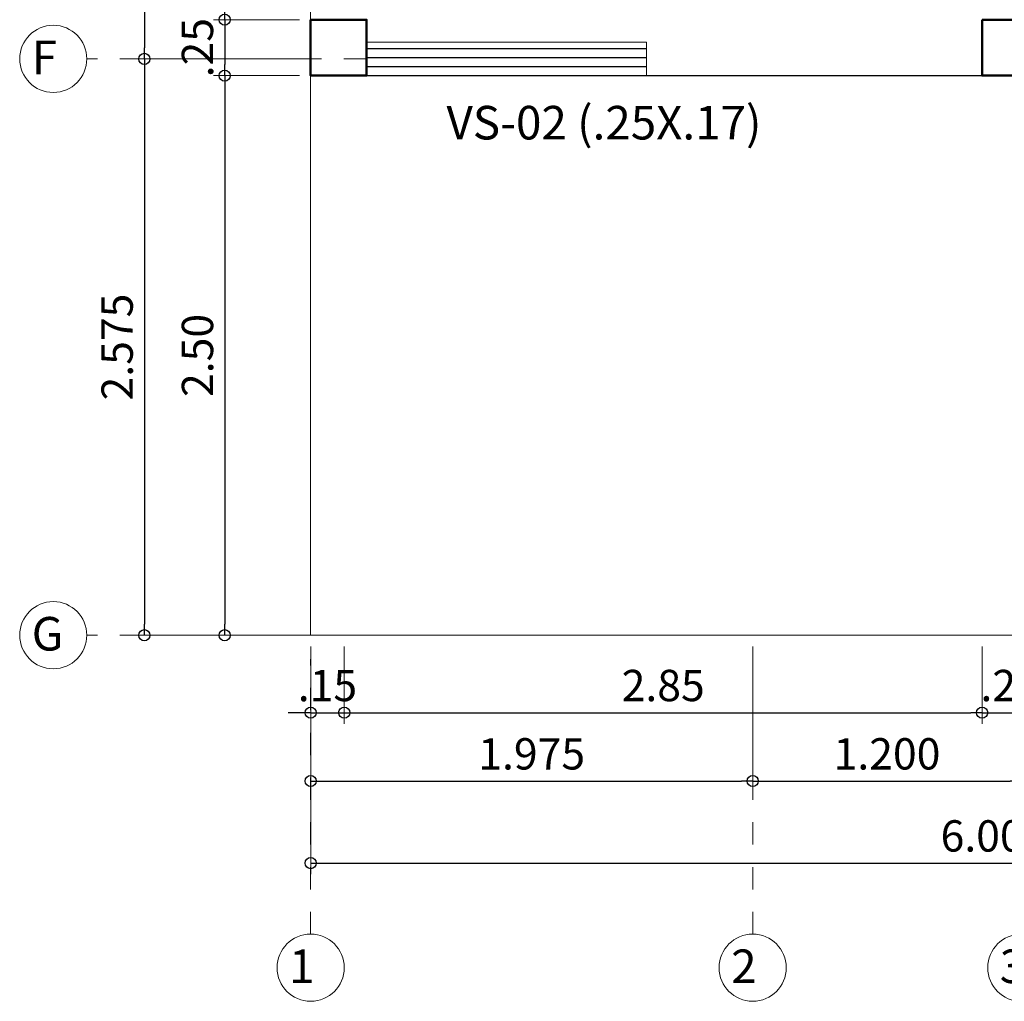
# Model space of a CAD drawing. Units: millimetres. Extents: x 3105 to 3345, y 1138 to 1216.
# Drawn here: x 3232 to 3236, y 1169 to 1173 of the extents above; entities that cross this region are included whole.
import ezdxf

# ---------------------------------------------------------------- set-up
doc = ezdxf.new("R2010")
doc.units = ezdxf.units.MM
doc.linetypes.add('ACAD_ISO10W100', pattern=[18, 12, -3, 0, -3])
doc.layers.add('S-ACHURADO', color=122, linetype='Continuous')
doc.layers.add('S-VIGAS PERALTADAS', color=7, linetype='Continuous')
for name, color, linetype, lineweight in [('s-casco', 1, 'Continuous', 5), ('S-EJES', 1, 'ACAD_ISO10W100', 13), ('s-muros y columnas', 6, 'Continuous', 50), ('S-TEXTO-MEDIANO', 170, 'Continuous', 18), ('TEXTO DISTRIBUCION', 7, 'Continuous', 13)]:
    doc.layers.add(name, color=color, linetype=linetype, lineweight=lineweight)
doc.styles.add('ALEX', font='ARIALN.TTF')
doc.styles.add('LERO120-50', font='ROMANS.shx', dxfattribs={"oblique": 20, "height": 0.15})
doc.dimstyles.new('dimensionamiento-50', dxfattribs={"dimtxt": 0.14, "dimasz": 0.05, "dimexe": 0.05, "dimexo": 0.05, "dimgap": 0.05, "dimtad": 1, "dimtoh": 1, "dimdec": 3, "dimzin": 4, "dimdsep": 46, "dimtxsty": 'ALEX', "dimblk": 'ORIGIN', "dimcen": -0.05, "dimdle": 0.001, "dimclrd": 256, "dimclre": 256, "dimclrt": 256, "dimadec": 0, "dimazin": 0, "dimtfac": 1, "dimtdec": 3, "dimtmove": 1, "dimatfit": 2, "dimfxl": 0, "dimtolj": 1, "dimtzin": 0, "dimlwe": -1, "dimarcsym": 1})
doc.dimstyles.new('dimensionamiento-50   2 DECI', dxfattribs={"dimtxt": 0.14, "dimasz": 0.05, "dimexe": 0.05, "dimexo": 0.05, "dimgap": 0.05, "dimtad": 1, "dimtoh": 1, "dimzin": 4, "dimdsep": 46, "dimtxsty": 'ALEX', "dimblk": 'ORIGIN', "dimcen": -0.05, "dimdle": 0.001, "dimclrd": 256, "dimclre": 256, "dimclrt": 256, "dimadec": 0, "dimazin": 0, "dimtfac": 1, "dimtmove": 1, "dimatfit": 1, "dimfxl": 1, "dimtolj": 1, "dimtzin": 0, "dimlwe": -1, "dimarcsym": 0})

# ---------------------------------------------------------------- blocks, each defined once
blk = doc.blocks.new('_Origin')
at = {"color": 0, "linetype": 'ByBlock', "lineweight": -2}
blk.add_line((0, 0), (-1, 0), dxfattribs=at)
blk.add_circle((0, 0), 0.5, dxfattribs=at)
blk = doc.blocks.new('*D602')
at = {"layer": 'Defpoints', "color": 0, "transparency": 16777216}
for p in [(3233.2103, 1175.4254), (3232.8261, 1173.0753), (3233.2103, 1173.0753)]:
    blk.add_point(p, dxfattribs=at)
at = {"layer": 'TEXTO DISTRIBUCION', "transparency": 16777216}
for p, q in [((3233.1603, 1175.4254), (3232.7761, 1175.4254)), ((3233.1603, 1173.0753), (3232.7761, 1173.0753))]:
    blk.add_line(p, q, dxfattribs=at)
at = {"layer": 'TEXTO DISTRIBUCION', "lineweight": -2, "transparency": 16777216}
blk.add_line((3232.8261, 1175.3754), (3232.8261, 1173.1253), dxfattribs=at)
at = {"layer": 'TEXTO DISTRIBUCION', "lineweight": -2, "transparency": 16777216, "xscale": 0.05, "yscale": 0.05, "zscale": 0.05}
for p, rotation in [((3232.8261, 1175.4254), 90), ((3232.8261, 1173.0753), 270)]:
    blk.add_blockref('_Origin', p, dxfattribs=dict(at, rotation=rotation))
at = {"layer": 'TEXTO DISTRIBUCION', "transparency": 16777216, "insert": (3232.7046, 1174.2504), "char_height": 0.14, "attachment_point": 5, "rotation": 90, "style": 'ALEX'}
blk.add_mtext('\\A1;2.35', dxfattribs=at)
blk = doc.blocks.new('*D603')
at = {"layer": 'Defpoints', "color": 0, "transparency": 16777216}
for p in [(3233.2103, 1173.0753), (3232.8261, 1172.8253), (3233.2103, 1172.8253)]:
    blk.add_point(p, dxfattribs=at)
at = {"layer": 'TEXTO DISTRIBUCION', "transparency": 16777216}
for p, q in [((3233.1603, 1173.0753), (3232.7761, 1173.0753)), ((3233.1603, 1172.8253), (3232.7761, 1172.8253))]:
    blk.add_line(p, q, dxfattribs=at)
at = {"layer": 'TEXTO DISTRIBUCION', "lineweight": -2, "transparency": 16777216}
blk.add_line((3232.8261, 1173.0253), (3232.8261, 1172.8753), dxfattribs=at)
at = {"layer": 'TEXTO DISTRIBUCION', "lineweight": -2, "transparency": 16777216, "xscale": 0.05, "yscale": 0.05, "zscale": 0.05}
for p, rotation in [((3232.8261, 1173.0753), 90), ((3232.8261, 1172.8253), 270)]:
    blk.add_blockref('_Origin', p, dxfattribs=dict(at, rotation=rotation))
at = {"layer": 'TEXTO DISTRIBUCION', "transparency": 16777216, "insert": (3232.7046, 1172.9503), "char_height": 0.14, "attachment_point": 5, "rotation": 90, "style": 'ALEX'}
blk.add_mtext('\\A1;.25', dxfattribs=at)
blk = doc.blocks.new('*D616')
at = {"layer": 'Defpoints', "color": 0, "transparency": 16777216}
for p in [(3233.2103, 1175.6004), (3232.4672, 1172.9003), (3233.2103, 1172.9003)]:
    blk.add_point(p, dxfattribs=at)
at = {"layer": 'TEXTO DISTRIBUCION', "transparency": 16777216}
for p, q in [((3233.1603, 1175.6004), (3232.4172, 1175.6004)), ((3233.1603, 1172.9003), (3232.4172, 1172.9003))]:
    blk.add_line(p, q, dxfattribs=at)
at = {"layer": 'TEXTO DISTRIBUCION', "lineweight": -2, "transparency": 16777216}
blk.add_line((3232.4672, 1175.5504), (3232.4672, 1172.9503), dxfattribs=at)
at = {"layer": 'TEXTO DISTRIBUCION', "lineweight": -2, "transparency": 16777216, "xscale": 0.05, "yscale": 0.05, "zscale": 0.05}
for p, rotation in [((3232.4672, 1175.6004), 90), ((3232.4672, 1172.9003), 270)]:
    blk.add_blockref('_Origin', p, dxfattribs=dict(at, rotation=rotation))
at = {"layer": 'TEXTO DISTRIBUCION', "transparency": 16777216, "insert": (3232.3457, 1174.2504), "char_height": 0.14, "attachment_point": 5, "rotation": 90, "style": 'ALEX'}
blk.add_mtext('\\A1;2.700', dxfattribs=at)
blk = doc.blocks.new('*D617')
at = {"layer": 'Defpoints', "color": 0, "transparency": 16777216}
for p in [(3233.2103, 1172.9003), (3232.4672, 1170.3253), (3233.2103, 1170.3253)]:
    blk.add_point(p, dxfattribs=at)
at = {"layer": 'TEXTO DISTRIBUCION', "transparency": 16777216}
for p, q in [((3233.1603, 1172.9003), (3232.4172, 1172.9003)), ((3233.1603, 1170.3253), (3232.4172, 1170.3253))]:
    blk.add_line(p, q, dxfattribs=at)
at = {"layer": 'TEXTO DISTRIBUCION', "lineweight": -2, "transparency": 16777216}
blk.add_line((3232.4672, 1172.8503), (3232.4672, 1170.3753), dxfattribs=at)
at = {"layer": 'TEXTO DISTRIBUCION', "lineweight": -2, "transparency": 16777216, "xscale": 0.05, "yscale": 0.05, "zscale": 0.05}
for p, rotation in [((3232.4672, 1172.9003), 90), ((3232.4672, 1170.3253), 270)]:
    blk.add_blockref('_Origin', p, dxfattribs=dict(at, rotation=rotation))
at = {"layer": 'TEXTO DISTRIBUCION', "transparency": 16777216, "insert": (3232.3457, 1171.6128), "char_height": 0.14, "attachment_point": 5, "rotation": 90, "style": 'ALEX'}
blk.add_mtext('\\A1;2.575', dxfattribs=at)
blk = doc.blocks.new('*D283')
at = {"layer": 'Defpoints', "color": 0, "transparency": 16777216}
for p in [(3233.2103, 1170.3253), (3233.3603, 1170.3253), (3233.3603, 1169.9793)]:
    blk.add_point(p, dxfattribs=at)
at = {"layer": 'TEXTO DISTRIBUCION', "transparency": 16777216}
for p, q in [((3233.2103, 1170.2753), (3233.2103, 1169.9293)), ((3233.3603, 1170.2753), (3233.3603, 1169.9293))]:
    blk.add_line(p, q, dxfattribs=at)
at = {"layer": 'TEXTO DISTRIBUCION', "lineweight": -2, "transparency": 16777216}
for p, q in [((3233.1603, 1169.9793), (3233.1103, 1169.9793)), ((3233.2103, 1169.9793), (3233.3603, 1169.9793)), ((3233.4103, 1169.9793), (3233.4603, 1169.9793))]:
    blk.add_line(p, q, dxfattribs=at)
at = {"layer": 'TEXTO DISTRIBUCION', "lineweight": -2, "transparency": 16777216, "xscale": 0.05, "yscale": 0.05, "zscale": 0.05}
blk.add_blockref('_Origin', (3233.2103, 1169.9793), dxfattribs=at)
at = {"layer": 'TEXTO DISTRIBUCION', "lineweight": -2, "transparency": 16777216, "xscale": 0.05, "yscale": 0.05, "zscale": 0.05, "rotation": 180}
blk.add_blockref('_Origin', (3233.3603, 1169.9793), dxfattribs=at)
at = {"layer": 'TEXTO DISTRIBUCION', "transparency": 16777216, "insert": (3233.2853, 1170.1007), "char_height": 0.14, "attachment_point": 5, "style": 'ALEX'}
blk.add_mtext('\\A1;.15', dxfattribs=at)
blk = doc.blocks.new('*D284')
at = {"layer": 'Defpoints', "color": 0, "transparency": 16777216}
for p in [(3233.3603, 1170.3253), (3236.2103, 1170.3254), (3236.2103, 1169.9793)]:
    blk.add_point(p, dxfattribs=at)
at = {"layer": 'TEXTO DISTRIBUCION', "transparency": 16777216}
for p, q in [((3233.3603, 1170.2753), (3233.3603, 1169.9293)), ((3236.2103, 1170.2754), (3236.2103, 1169.9293))]:
    blk.add_line(p, q, dxfattribs=at)
at = {"layer": 'TEXTO DISTRIBUCION', "lineweight": -2, "transparency": 16777216}
blk.add_line((3233.4103, 1169.9793), (3236.1603, 1169.9793), dxfattribs=at)
at = {"layer": 'TEXTO DISTRIBUCION', "lineweight": -2, "transparency": 16777216, "xscale": 0.05, "yscale": 0.05, "zscale": 0.05, "rotation": 180}
blk.add_blockref('_Origin', (3233.3603, 1169.9793), dxfattribs=at)
at = {"layer": 'TEXTO DISTRIBUCION', "lineweight": -2, "transparency": 16777216, "xscale": 0.05, "yscale": 0.05, "zscale": 0.05}
blk.add_blockref('_Origin', (3236.2103, 1169.9793), dxfattribs=at)
at = {"layer": 'TEXTO DISTRIBUCION', "transparency": 16777216, "insert": (3234.7853, 1170.1007), "char_height": 0.14, "attachment_point": 5, "style": 'ALEX'}
blk.add_mtext('\\A1;2.85', dxfattribs=at)
blk = doc.blocks.new('*D285')
at = {"layer": 'Defpoints', "color": 0, "transparency": 16777216}
for p in [(3236.2103, 1170.3254), (3236.4603, 1170.3254), (3236.4603, 1169.9793)]:
    blk.add_point(p, dxfattribs=at)
at = {"layer": 'TEXTO DISTRIBUCION', "transparency": 16777216}
for p, q in [((3236.2103, 1170.2754), (3236.2103, 1169.9293)), ((3236.4603, 1170.2754), (3236.4603, 1169.9293))]:
    blk.add_line(p, q, dxfattribs=at)
at = {"layer": 'TEXTO DISTRIBUCION', "lineweight": -2, "transparency": 16777216}
blk.add_line((3236.2603, 1169.9793), (3236.4103, 1169.9793), dxfattribs=at)
at = {"layer": 'TEXTO DISTRIBUCION', "lineweight": -2, "transparency": 16777216, "xscale": 0.05, "yscale": 0.05, "zscale": 0.05, "rotation": 180}
blk.add_blockref('_Origin', (3236.2103, 1169.9793), dxfattribs=at)
at = {"layer": 'TEXTO DISTRIBUCION', "lineweight": -2, "transparency": 16777216, "xscale": 0.05, "yscale": 0.05, "zscale": 0.05}
blk.add_blockref('_Origin', (3236.4603, 1169.9793), dxfattribs=at)
at = {"layer": 'TEXTO DISTRIBUCION', "transparency": 16777216, "insert": (3236.3353, 1170.1007), "char_height": 0.14, "attachment_point": 5, "style": 'ALEX'}
blk.add_mtext('\\A1;.25', dxfattribs=at)
blk = doc.blocks.new('*D288')
at = {"layer": 'Defpoints', "color": 0, "transparency": 16777216}
for p in [(3233.2103, 1170.3253), (3235.1853, 1170.3254), (3235.1853, 1169.6739)]:
    blk.add_point(p, dxfattribs=at)
at = {"layer": 'TEXTO DISTRIBUCION', "transparency": 16777216}
for p, q in [((3233.2103, 1170.2753), (3233.2103, 1169.6239)), ((3235.1853, 1170.2754), (3235.1853, 1169.6239))]:
    blk.add_line(p, q, dxfattribs=at)
at = {"layer": 'TEXTO DISTRIBUCION', "lineweight": -2, "transparency": 16777216}
blk.add_line((3233.2603, 1169.6739), (3235.1353, 1169.6739), dxfattribs=at)
at = {"layer": 'TEXTO DISTRIBUCION', "lineweight": -2, "transparency": 16777216, "xscale": 0.05, "yscale": 0.05, "zscale": 0.05, "rotation": 180}
blk.add_blockref('_Origin', (3233.2103, 1169.6739), dxfattribs=at)
at = {"layer": 'TEXTO DISTRIBUCION', "lineweight": -2, "transparency": 16777216, "xscale": 0.05, "yscale": 0.05, "zscale": 0.05}
blk.add_blockref('_Origin', (3235.1853, 1169.6739), dxfattribs=at)
at = {"layer": 'TEXTO DISTRIBUCION', "transparency": 16777216, "insert": (3234.1978, 1169.7954), "char_height": 0.14, "attachment_point": 5, "style": 'ALEX'}
blk.add_mtext('\\A1;1.975', dxfattribs=at)
blk = doc.blocks.new('*D289')
at = {"layer": 'Defpoints', "color": 0, "transparency": 16777216}
for p in [(3235.1853, 1170.3254), (3236.3853, 1170.3254), (3236.3853, 1169.6739)]:
    blk.add_point(p, dxfattribs=at)
at = {"layer": 'TEXTO DISTRIBUCION', "transparency": 16777216}
for p, q in [((3235.1853, 1170.2754), (3235.1853, 1169.6239)), ((3236.3853, 1170.2754), (3236.3853, 1169.6239))]:
    blk.add_line(p, q, dxfattribs=at)
at = {"layer": 'TEXTO DISTRIBUCION', "lineweight": -2, "transparency": 16777216}
blk.add_line((3235.2353, 1169.6739), (3236.3353, 1169.6739), dxfattribs=at)
at = {"layer": 'TEXTO DISTRIBUCION', "lineweight": -2, "transparency": 16777216, "xscale": 0.05, "yscale": 0.05, "zscale": 0.05, "rotation": 180}
blk.add_blockref('_Origin', (3235.1853, 1169.6739), dxfattribs=at)
at = {"layer": 'TEXTO DISTRIBUCION', "lineweight": -2, "transparency": 16777216, "xscale": 0.05, "yscale": 0.05, "zscale": 0.05}
blk.add_blockref('_Origin', (3236.3853, 1169.6739), dxfattribs=at)
at = {"layer": 'TEXTO DISTRIBUCION', "transparency": 16777216, "insert": (3235.7853, 1169.7954), "char_height": 0.14, "attachment_point": 5, "style": 'ALEX'}
blk.add_mtext('\\A1;1.200', dxfattribs=at)
blk = doc.blocks.new('*D618')
at = {"layer": 'Defpoints', "color": 0, "transparency": 16777216}
for p in [(3233.2103, 1172.8253), (3232.8261, 1170.3253), (3233.2103, 1170.3253)]:
    blk.add_point(p, dxfattribs=at)
at = {"layer": 'TEXTO DISTRIBUCION', "transparency": 16777216}
for p, q in [((3233.1603, 1172.8253), (3232.7761, 1172.8253)), ((3233.1603, 1170.3253), (3232.7761, 1170.3253))]:
    blk.add_line(p, q, dxfattribs=at)
at = {"layer": 'TEXTO DISTRIBUCION', "lineweight": -2, "transparency": 16777216}
blk.add_line((3232.8261, 1172.7753), (3232.8261, 1170.3753), dxfattribs=at)
at = {"layer": 'TEXTO DISTRIBUCION', "lineweight": -2, "transparency": 16777216, "xscale": 0.05, "yscale": 0.05, "zscale": 0.05}
for p, rotation in [((3232.8261, 1172.8253), 90), ((3232.8261, 1170.3253), 270)]:
    blk.add_blockref('_Origin', p, dxfattribs=dict(at, rotation=rotation))
at = {"layer": 'TEXTO DISTRIBUCION', "transparency": 16777216, "insert": (3232.7046, 1171.5753), "char_height": 0.14, "attachment_point": 5, "rotation": 90, "style": 'ALEX'}
blk.add_mtext('\\A1;2.50', dxfattribs=at)
blk = doc.blocks.new('*D619')
at = {"layer": 'Defpoints', "color": 0, "transparency": 16777216}
for p in [(3233.2103, 1170.3253), (3239.2103, 1170.3253), (3239.2103, 1169.3072)]:
    blk.add_point(p, dxfattribs=at)
at = {"layer": 'TEXTO DISTRIBUCION', "transparency": 16777216}
for p, q in [((3233.2103, 1170.2753), (3233.2103, 1169.2572)), ((3239.2103, 1170.2753), (3239.2103, 1169.2572))]:
    blk.add_line(p, q, dxfattribs=at)
at = {"layer": 'TEXTO DISTRIBUCION', "lineweight": -2, "transparency": 16777216}
blk.add_line((3233.2603, 1169.3072), (3239.1603, 1169.3072), dxfattribs=at)
at = {"layer": 'TEXTO DISTRIBUCION', "lineweight": -2, "transparency": 16777216, "xscale": 0.05, "yscale": 0.05, "zscale": 0.05, "rotation": 180}
blk.add_blockref('_Origin', (3233.2103, 1169.3072), dxfattribs=at)
at = {"layer": 'TEXTO DISTRIBUCION', "lineweight": -2, "transparency": 16777216, "xscale": 0.05, "yscale": 0.05, "zscale": 0.05}
blk.add_blockref('_Origin', (3239.2103, 1169.3072), dxfattribs=at)
at = {"layer": 'TEXTO DISTRIBUCION', "transparency": 16777216, "insert": (3236.2103, 1169.4287), "char_height": 0.14, "attachment_point": 5, "style": 'ALEX'}
blk.add_mtext('\\A1;6.00', dxfattribs=at)

msp = doc.modelspace()

# ---------------------------------------------------------------- hatches: boundary and pattern name
at = {"layer": 'S-ACHURADO'}
h = msp.add_hatch(dxfattribs=at)
h.set_pattern_fill('_USER', color=256, scale=0.04, style=0, pattern_type=0)
h.set_pattern_definition([(0, (3217.478743, 1156.626013), (0, 0.04), [])])
h.paths.add_polyline_path([(3233.46028, 1172.97535), (3233.46028, 1172.82535), (3234.71028, 1172.82535), (3234.71028, 1172.97535)])

# ---------------------------------------------------------------- linework, layer by layer
at = {"layer": 's-casco'}
for p, q in [((3233.21028, 1177.52541), (3233.21028, 1172.82535)), ((3233.46028, 1172.97535), (3234.71028, 1172.97535)), ((3234.71028, 1172.97535), (3234.71028, 1172.82535))]:
    msp.add_line(p, q, dxfattribs=at)
for centre in [(3232.06028, 1172.90035), (3232.06028, 1170.32535), (3233.21028, 1168.8398), (3235.18528, 1168.8398), (3236.38528, 1168.83979)]:
    msp.add_circle(centre, 0.15, dxfattribs=at)
at = {"layer": 'S-EJES', "ltscale": 0.008}
for p, q in [((3233.45831, 1172.90035), (3232.21028, 1172.90035)), ((3233.45831, 1170.32535), (3232.21028, 1170.32535)), ((3233.21028, 1168.9898), (3233.21028, 1170.21857)), ((3235.18528, 1168.9898), (3235.18528, 1170.21857))]:
    msp.add_line(p, q, dxfattribs=at)
at = {"layer": 's-muros y columnas', "ltscale": 0.04}
for points in [[(3233.21028, 1173.07535), (3233.46028, 1173.07535), (3233.46028, 1172.82535), (3233.21028, 1172.82535)], [(3236.21028, 1173.07535), (3236.46028, 1173.07535), (3236.46028, 1172.82535), (3236.21028, 1172.82535)]]:
    msp.add_lwpolyline(points, close=True, dxfattribs=at)
at = {"layer": 'S-VIGAS PERALTADAS'}
msp.add_line((3233.36028, 1172.82535), (3236.46028, 1172.82535), dxfattribs=at)
at = {"layer": 'TEXTO DISTRIBUCION'}
msp.add_lwpolyline([(3239.21028, 1176.22537), (3239.21028, 1170.32535), (3233.21028, 1170.32535), (3233.21028, 1172.82535)], dxfattribs=at)

# ---------------------------------------------------------------- texts
at = {"layer": 'S-TEXTO-MEDIANO', "style": 'LERO120-50', "oblique": 20}
for s, p in [('F', (3231.96395, 1172.83197)), ('VS-02 (.25X.17)', (3233.81712, 1172.54027)), ('G', (3231.96395, 1170.25697)), ('2', (3235.08895, 1168.77142)), ('3', (3236.28895, 1168.77141)), ('1', (3233.11395, 1168.77142))]:
    msp.add_text(s, height=0.15, dxfattribs=at).set_placement(p)

# ---------------------------------------------------------------- dimensions: what is measured, and where the dimension line sits
at = {"layer": 'TEXTO DISTRIBUCION'}
for base, p1, p2, dimstyle, picture, middle in [((3232.46719, 1172.90035), (3233.21028, 1175.60041), (3233.21028, 1172.90035), 'dimensionamiento-50', '*D616', (3232.34571, 1174.25038)), ((3232.82607, 1173.07535), (3233.21028, 1175.42541), (3233.21028, 1173.07535), 'dimensionamiento-50   2 DECI', '*D602', (3232.70459, 1174.25038)), ((3232.46719, 1170.32535), (3233.21028, 1172.90035), (3233.21028, 1170.32535), 'dimensionamiento-50', '*D617', (3232.34571, 1171.61285)), ((3232.82607, 1170.32535), (3233.21028, 1172.82535), (3233.21028, 1170.32535), 'dimensionamiento-50   2 DECI', '*D618', (3232.70459, 1171.57535))]:
    dim = msp.add_linear_dim(base=base, p1=p1, p2=p2, angle=90, dimstyle=dimstyle, dxfattribs=at)
    dim.commit()
    dim.dimension.update_dxf_attribs({"geometry": picture, "text_midpoint": middle})
dim = msp.add_linear_dim(base=(3232.82607, 1172.82535), p1=(3233.21028, 1173.07535), p2=(3233.21028, 1172.82535), angle=90, dimstyle='dimensionamiento-50   2 DECI', dxfattribs=at)
dim.commit()
dim.dimension.update_dxf_attribs({"geometry": '*D603', "text_midpoint": (3232.82607, 1172.95035), "dimtype": 160})
for base, p1, p2, picture, middle in [((3233.36028, 1169.97927), (3233.21028, 1170.32535), (3233.36028, 1170.32535), '*D283', (3233.28528, 1169.97927)), ((3236.46029, 1169.97927), (3236.21028, 1170.32536), (3236.46029, 1170.32536), '*D285', (3236.33529, 1169.97927))]:
    dim = msp.add_linear_dim(base=base, p1=p1, p2=p2, dimstyle='dimensionamiento-50   2 DECI', dxfattribs=at)
    dim.commit()
    dim.dimension.update_dxf_attribs({"geometry": picture, "text_midpoint": middle, "dimtype": 160})
for base, p1, p2, dimstyle, picture, middle in [((3235.18528, 1169.67394), (3233.21028, 1170.32535), (3235.18528, 1170.32536), 'dimensionamiento-50', '*D288', (3234.19778, 1169.79542)), ((3239.21028, 1169.30719), (3233.21028, 1170.32535), (3239.21028, 1170.32535), 'dimensionamiento-50   2 DECI', '*D619', (3236.21028, 1169.42867)), ((3236.21028, 1169.97927), (3233.36028, 1170.32535), (3236.21028, 1170.32536), 'dimensionamiento-50   2 DECI', '*D284', (3234.78528, 1170.10075)), ((3236.38528, 1169.67394), (3235.18528, 1170.32536), (3236.38528, 1170.32536), 'dimensionamiento-50', '*D289', (3235.78528, 1169.79542))]:
    dim = msp.add_linear_dim(base=base, p1=p1, p2=p2, dimstyle=dimstyle, dxfattribs=at)
    dim.commit()
    dim.dimension.update_dxf_attribs({"geometry": picture, "text_midpoint": middle})

doc.saveas('drawing.dxf')
